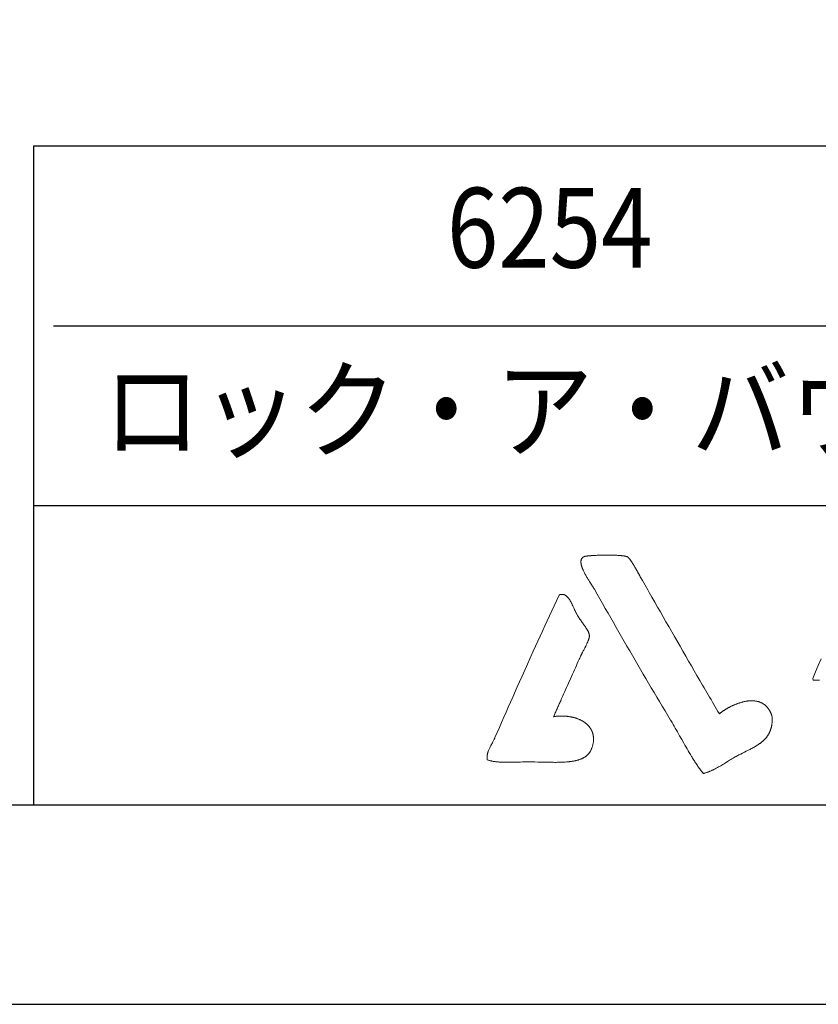
# Model space of a CAD drawing. Extents: x 0 to 8400, y 0 to 5940.
# Drawn here: x 6186 to 6986, y 0 to 987 of the extents above; entities that cross this region are included whole.
import ezdxf
from ezdxf.enums import TextEntityAlignment as Align

# ---------------------------------------------------------------- set-up
doc = ezdxf.new("R2010")
doc.units = 0
doc.header["$LTSCALE"] = 10
doc.header["$MEASUREMENT"] = 0
doc.layers.get('0').update_dxf_attribs({"linetype": 'CONTINUOUS'})
doc.layers.get('DEFPOINTS').update_dxf_attribs({"color": 252, "linetype": 'CONTINUOUS'})
for name, color, linetype in [('D-TTL', 30, 'CONTINUOUS'), ('D-TTL-FRAM', 30, 'CONTINUOUS'), ('D-TTL-LINE', 7, 'CONTINUOUS'), ('D-TTL-TXT', 7, 'CONTINUOUS')]:
    doc.layers.add(name, color=color, linetype=linetype)
doc.styles.add('STYLE_4.0', font='romans.shx', dxfattribs={"width": 0.9, "height": 80, "bigfont": 'bigfont.shx'})

# ---------------------------------------------------------------- blocks, each defined once
blk = doc.blocks.new('ASOBITOロゴ')
at = {"lineweight": 18}
for points in [[(-20.018, -4.456), (-20, -4.442), (-19.983, -4.428), (-19.965, -4.414), (-19.946, -4.4), (-19.927, -4.386), (-19.908, -4.372), (-19.888, -4.358), (-19.868, -4.344), (-19.848, -4.33), (-19.827, -4.316), (-19.806, -4.302), (-19.784, -4.287), (-19.763, -4.273), (-19.741, -4.259), (-19.718, -4.245), (-19.696, -4.231), (-19.673, -4.218), (-19.65, -4.204), (-19.626, -4.19), (-19.602, -4.177), (-19.578, -4.163), (-19.554, -4.15), (-19.53, -4.136), (-19.505, -4.123), (-19.48, -4.11), (-19.455, -4.098), (-19.43, -4.085), (-19.404, -4.072), (-19.378, -4.06), (-19.352, -4.048), (-19.326, -4.036), (-19.3, -4.024), (-19.274, -4.013), (-19.247, -4.001), (-19.22, -3.99), (-19.194, -3.979), (-19.167, -3.969), (-19.14, -3.958), (-19.112, -3.948), (-19.085, -3.938), (-19.058, -3.929), (-19.03, -3.92), (-19.003, -3.911), (-18.975, -3.902), (-18.948, -3.894), (-18.92, -3.886), (-18.892, -3.878), (-18.865, -3.87), (-18.837, -3.863), (-18.809, -3.857), (-18.781, -3.851), (-18.754, -3.845), (-18.726, -3.839), (-18.698, -3.834), (-18.67, -3.829), (-18.643, -3.825), (-18.615, -3.821), (-18.588, -3.817), (-18.56, -3.814), (-18.533, -3.812), (-18.505, -3.81), (-18.478, -3.808), (-18.451, -3.807), (-18.424, -3.806), (-18.397, -3.806), (-18.37, -3.806), (-18.343, -3.807), (-18.316, -3.808), (-18.29, -3.81), (-18.264, -3.812), (-18.237, -3.815), (-18.211, -3.818), (-18.186, -3.822), (-18.16, -3.827), (-18.135, -3.832), (-18.109, -3.838), (-18.084, -3.844), (-18.06, -3.851), (-18.035, -3.858), (-18.011, -3.867), (-17.987, -3.875), (-17.963, -3.885), (-17.939, -3.895), (-17.916, -3.905), (-17.893, -3.917), (-17.87, -3.929), (-17.848, -3.942), (-17.825, -3.955), (-17.804, -3.969), (-17.782, -3.984), (-17.761, -3.999), (-17.74, -4.016), (-17.719, -4.033), (-17.699, -4.05), (-17.679, -4.069), (-17.66, -4.088), (-17.641, -4.108), (-17.622, -4.129), (-17.604, -4.15), (-17.586, -4.173), (-17.568, -4.196), (-17.56, -4.208), (-17.551, -4.22), (-17.543, -4.232), (-17.535, -4.244), (-17.526, -4.257), (-17.518, -4.27), (-17.51, -4.283), (-17.503, -4.297), (-17.495, -4.31), (-17.487, -4.324), (-17.48, -4.338), (-17.472, -4.352), (-17.465, -4.366), (-17.458, -4.381), (-17.451, -4.396), (-17.444, -4.411), (-17.437, -4.426), (-17.431, -4.442), (-17.424, -4.457), (-17.418, -4.473), (-17.411, -4.49), (-17.405, -4.506), (-17.399, -4.523), (-17.393, -4.539), (-17.387, -4.556), (-17.385, -4.565), (-17.384, -4.567), (-17.384, -4.569), (-17.384, -4.574), (-17.381, -4.608), (-17.378, -4.642), (-17.376, -4.676), (-17.375, -4.709), (-17.374, -4.741), (-17.374, -4.774), (-17.375, -4.805), (-17.375, -4.836), (-17.377, -4.867), (-17.379, -4.897), (-17.381, -4.927), (-17.384, -4.957), (-17.388, -4.986), (-17.392, -5.014), (-17.396, -5.042), (-17.401, -5.07), (-17.406, -5.097), (-17.412, -5.124), (-17.418, -5.15), (-17.425, -5.177), (-17.432, -5.202), (-17.44, -5.227), (-17.448, -5.252), (-17.457, -5.277), (-17.466, -5.301), (-17.475, -5.325), (-17.485, -5.348), (-17.495, -5.371), (-17.506, -5.394), (-17.517, -5.416), (-17.528, -5.439), (-17.54, -5.46), (-17.552, -5.482), (-17.565, -5.503), (-17.578, -5.523), (-17.591, -5.544), (-17.604, -5.564), (-17.618, -5.584), (-17.633, -5.603), (-17.647, -5.623), (-17.662, -5.642), (-17.678, -5.66), (-17.693, -5.679), (-17.709, -5.697), (-17.725, -5.715), (-17.742, -5.732), (-17.759, -5.75), (-17.776, -5.767), (-17.793, -5.784), (-17.811, -5.8), (-17.829, -5.817), (-17.847, -5.833), (-17.865, -5.849), (-17.884, -5.865), (-17.903, -5.88), (-17.922, -5.896), (-17.941, -5.911), (-17.961, -5.926), (-17.981, -5.94), (-18.001, -5.955), (-18.021, -5.969), (-18.041, -5.984), (-18.062, -5.998), (-18.083, -6.012), (-18.104, -6.025), (-18.125, -6.039), (-18.167, -6.066), (-18.211, -6.092), (-18.255, -6.118), (-18.299, -6.143), (-18.344, -6.168), (-18.39, -6.192), (-18.435, -6.217), (-18.482, -6.24), (-18.528, -6.264), (-18.575, -6.288), (-18.668, -6.334), (-18.762, -6.38), (-18.856, -6.427), (-18.95, -6.474), (-18.996, -6.497), (-19.042, -6.521), (-19.088, -6.545), (-19.133, -6.57), (-19.178, -6.595), (-19.201, -6.607), (-19.212, -6.614), (-19.213, -6.614), (-19.214, -6.615), (-19.216, -6.616), (-19.219, -6.618), (-19.276, -6.651), (-19.333, -6.684), (-19.389, -6.718), (-19.446, -6.752), (-19.502, -6.787), (-19.615, -6.856), (-19.727, -6.925), (-19.783, -6.959), (-19.839, -6.993), (-19.895, -7.027), (-19.951, -7.06), (-20.007, -7.093), (-20.063, -7.125), (-20.119, -7.157), (-20.176, -7.187), (-20.232, -7.217), (-20.26, -7.232), (-20.288, -7.246), (-20.317, -7.26), (-20.345, -7.274), (-20.373, -7.288), (-20.402, -7.301), (-20.43, -7.314), (-20.458, -7.326), (-20.487, -7.339), (-20.515, -7.351), (-20.544, -7.362), (-20.572, -7.374), (-20.601, -7.385), (-20.63, -7.395), (-20.659, -7.405), (-20.687, -7.415), (-20.716, -7.425), (-20.745, -7.434), (-20.774, -7.442), (-20.803, -7.45), (-20.818, -7.454), (-20.821, -7.455), (-20.822, -7.455), (-20.822, -7.456), (-20.823, -7.455), (-20.823, -7.455), (-20.825, -7.452), (-20.834, -7.441), (-20.867, -7.398), (-20.9, -7.355), (-20.932, -7.312), (-20.964, -7.268), (-20.996, -7.225), (-21.027, -7.181), (-21.059, -7.137), (-21.089, -7.092), (-21.12, -7.048), (-21.15, -7.003), (-21.18, -6.958), (-21.21, -6.913), (-21.24, -6.868), (-21.269, -6.822), (-21.298, -6.777), (-21.327, -6.731), (-21.356, -6.685), (-21.384, -6.639), (-21.413, -6.593), (-21.469, -6.5), (-21.524, -6.407), (-21.579, -6.314), (-21.634, -6.22), (-21.688, -6.126), (-21.741, -6.031), (-21.795, -5.936), (-21.901, -5.747), (-22.008, -5.557), (-22.115, -5.367), (-22.168, -5.272), (-22.223, -5.177), (-22.277, -5.083), (-22.332, -4.989), (-22.388, -4.895), (-22.416, -4.848), (-22.43, -4.825), (-22.431, -4.823), (-22.432, -4.823), (-22.432, -4.822), (-22.432, -4.821), (-22.437, -4.814), (-22.445, -4.8), (-22.463, -4.771), (-22.601, -4.541), (-22.74, -4.311), (-22.877, -4.081), (-23.015, -3.851), (-23.152, -3.62), (-23.289, -3.39), (-23.425, -3.159), (-23.561, -2.928), (-23.697, -2.697), (-23.833, -2.465), (-23.968, -2.233), (-24.104, -2.001), (-24.239, -1.768), (-24.374, -1.535), (-24.51, -1.302), (-24.645, -1.068), (-24.78, -0.834), (-24.915, -0.599), (-25.051, -0.364), (-25.186, -0.128), (-25.322, 0.108), (-25.458, 0.345), (-25.594, 0.583), (-25.73, 0.821), (-25.866, 1.06), (-26.003, 1.3), (-26.141, 1.54), (-26.278, 1.781), (-26.295, 1.811), (-26.304, 1.826), (-26.308, 1.834), (-26.309, 1.835), (-26.309, 1.835), (-26.309, 1.835), (-26.309, 1.835), (-26.314, 1.843), (-26.318, 1.851), (-26.323, 1.859), (-26.329, 1.868), (-26.334, 1.877), (-26.34, 1.887), (-26.347, 1.897), (-26.353, 1.907), (-26.36, 1.918), (-26.367, 1.929), (-26.375, 1.94), (-26.382, 1.952), (-26.39, 1.964), (-26.398, 1.977), (-26.407, 1.99), (-26.415, 2.003), (-26.424, 2.016), (-26.433, 2.03), (-26.442, 2.044), (-26.452, 2.058), (-26.461, 2.073), (-26.471, 2.088), (-26.481, 2.103), (-26.491, 2.119), (-26.501, 2.134), (-26.511, 2.15), (-26.521, 2.166), (-26.542, 2.199), (-26.563, 2.233), (-26.585, 2.267), (-26.606, 2.303), (-26.628, 2.338), (-26.649, 2.374), (-26.67, 2.411), (-26.692, 2.448), (-26.713, 2.485), (-26.733, 2.523), (-26.753, 2.561), (-26.773, 2.599), (-26.792, 2.637), (-26.81, 2.674), (-26.828, 2.712), (-26.845, 2.75), (-26.853, 2.768), (-26.861, 2.787), (-26.868, 2.806), (-26.875, 2.824), (-26.883, 2.842), (-26.889, 2.861), (-26.896, 2.879), (-26.902, 2.897), (-26.908, 2.915), (-26.913, 2.932), (-26.918, 2.95), (-26.923, 2.968), (-26.928, 2.985), (-26.932, 3.002), (-26.936, 3.019), (-26.939, 3.036), (-26.942, 3.052), (-26.945, 3.068), (-26.947, 3.084), (-26.949, 3.1), (-26.95, 3.116), (-26.951, 3.131), (-26.952, 3.147), (-26.952, 3.161), (-26.951, 3.176), (-26.95, 3.19), (-26.949, 3.204), (-26.947, 3.218), (-26.944, 3.232), (-26.941, 3.245), (-26.938, 3.257), (-26.934, 3.27), (-26.929, 3.282), (-26.924, 3.294), (-26.918, 3.305), (-26.912, 3.316), (-26.905, 3.327), (-26.898, 3.337), (-26.889, 3.347), (-26.881, 3.357), (-26.871, 3.366), (-26.861, 3.374), (-26.851, 3.383), (-26.839, 3.39), (-26.827, 3.398), (-26.815, 3.405), (-26.801, 3.411), (-26.787, 3.417), (-26.772, 3.422), (-26.757, 3.427), (-26.741, 3.432), (-26.724, 3.436), (-26.715, 3.438), (-26.706, 3.439), (-26.697, 3.441), (-26.687, 3.442), (-26.678, 3.444), (-26.675, 3.444), (-26.674, 3.444), (-26.673, 3.444), (-26.67, 3.445), (-26.655, 3.446), (-26.64, 3.448), (-26.625, 3.45), (-26.609, 3.451), (-26.593, 3.453), (-26.577, 3.454), (-26.56, 3.456), (-26.543, 3.458), (-26.526, 3.459), (-26.509, 3.461), (-26.491, 3.462), (-26.474, 3.463), (-26.455, 3.465), (-26.437, 3.466), (-26.418, 3.467), (-26.381, 3.47), (-26.342, 3.472), (-26.302, 3.475), (-26.262, 3.477), (-26.221, 3.479), (-26.18, 3.481), (-26.138, 3.483), (-26.095, 3.484), (-26.052, 3.486), (-26.009, 3.487), (-25.965, 3.488), (-25.921, 3.49), (-25.877, 3.49), (-25.788, 3.492), (-25.699, 3.493), (-25.611, 3.493), (-25.567, 3.493), (-25.523, 3.493), (-25.48, 3.492), (-25.436, 3.491), (-25.394, 3.491), (-25.351, 3.49), (-25.31, 3.489), (-25.269, 3.487), (-25.228, 3.486), (-25.188, 3.484), (-25.149, 3.482), (-25.111, 3.48), (-25.092, 3.479), (-25.074, 3.478), (-25.056, 3.477), (-25.038, 3.475), (-25.02, 3.474), (-25.002, 3.473), (-24.985, 3.471), (-24.968, 3.47), (-24.951, 3.469), (-24.935, 3.467), (-24.918, 3.465), (-24.903, 3.464), (-24.887, 3.462), (-24.872, 3.46), (-24.857, 3.459), (-24.842, 3.457), (-24.828, 3.455), (-24.814, 3.453), (-24.8, 3.451), (-24.787, 3.449), (-24.774, 3.447), (-24.762, 3.445), (-24.749, 3.442), (-24.738, 3.44), (-24.726, 3.438), (-24.715, 3.435), (-24.705, 3.433), (-24.695, 3.431), (-24.685, 3.428), (-24.676, 3.425), (-24.667, 3.423), (-24.658, 3.42), (-24.65, 3.417), (-24.643, 3.415), (-24.636, 3.412), (-24.629, 3.409), (-24.626, 3.407), (-24.624, 3.406), (-24.62, 3.404), (-24.616, 3.402), (-24.612, 3.399), (-24.608, 3.396), (-24.603, 3.393), (-24.599, 3.39), (-24.595, 3.386), (-24.59, 3.382), (-24.586, 3.378), (-24.576, 3.37), (-24.566, 3.36), (-24.557, 3.35), (-24.546, 3.338), (-24.536, 3.326), (-24.525, 3.314), (-24.515, 3.3), (-24.504, 3.286), (-24.492, 3.272), (-24.481, 3.256), (-24.47, 3.24), (-24.458, 3.224), (-24.446, 3.207), (-24.434, 3.19), (-24.422, 3.172), (-24.41, 3.153), (-24.398, 3.135), (-24.385, 3.116), (-24.373, 3.096), (-24.361, 3.076), (-24.348, 3.056), (-24.323, 3.016), (-24.298, 2.974), (-24.273, 2.932), (-24.248, 2.889), (-24.224, 2.847), (-24.2, 2.805), (-24.176, 2.763), (-24.164, 2.742), (-24.153, 2.722), (-24.141, 2.701), (-24.13, 2.681), (-24.119, 2.662), (-24.108, 2.642), (-24.098, 2.623), (-24.087, 2.605), (-24.077, 2.586), (-24.067, 2.568), (-24.058, 2.551), (-24.048, 2.534), (-24.039, 2.518), (-24.03, 2.502), (-24.022, 2.487), (-24.013, 2.472), (-24.005, 2.458), (-24.005, 2.457), (-24.005, 2.457), (-24.005, 2.457), (-24.004, 2.456), (-24.004, 2.456), (-24.004, 2.455), (-23.995, 2.44), (-23.978, 2.41), (-23.944, 2.35), (-23.875, 2.229), (-23.807, 2.109), (-23.738, 1.988), (-23.669, 1.867), (-23.6, 1.745), (-23.531, 1.624), (-23.392, 1.38), (-23.253, 1.136), (-23.114, 0.891), (-22.974, 0.646), (-22.834, 0.4), (-22.693, 0.154), (-22.552, -0.092), (-22.27, -0.585), (-21.987, -1.077), (-21.846, -1.323), (-21.704, -1.569), (-21.563, -1.814), (-21.421, -2.059), (-21.28, -2.303), (-21.138, -2.546), (-20.997, -2.788), (-20.927, -2.909), (-20.856, -3.03), (-20.786, -3.151), (-20.716, -3.271), (-20.646, -3.391), (-20.575, -3.51), (-20.505, -3.63), (-20.435, -3.749), (-20.366, -3.868), (-20.296, -3.986), (-20.226, -4.104), (-20.157, -4.222), (-20.087, -4.339), (-20.018, -4.456)], [(-28.321, -4.603), (-28.289, -4.598), (-28.258, -4.594), (-28.227, -4.59), (-28.196, -4.586), (-28.165, -4.583), (-28.134, -4.58), (-28.103, -4.578), (-28.073, -4.576), (-28.042, -4.574), (-28.011, -4.573), (-27.98, -4.572), (-27.95, -4.571), (-27.919, -4.571), (-27.889, -4.571), (-27.859, -4.572), (-27.828, -4.572), (-27.798, -4.573), (-27.768, -4.575), (-27.738, -4.577), (-27.708, -4.579), (-27.679, -4.582), (-27.649, -4.584), (-27.62, -4.588), (-27.591, -4.591), (-27.562, -4.595), (-27.533, -4.599), (-27.504, -4.604), (-27.476, -4.609), (-27.447, -4.614), (-27.419, -4.62), (-27.391, -4.626), (-27.364, -4.632), (-27.336, -4.639), (-27.309, -4.646), (-27.282, -4.653), (-27.255, -4.661), (-27.228, -4.669), (-27.202, -4.677), (-27.176, -4.686), (-27.15, -4.695), (-27.124, -4.704), (-27.099, -4.714), (-27.074, -4.724), (-27.049, -4.734), (-27.025, -4.745), (-27.001, -4.756), (-26.977, -4.767), (-26.954, -4.778), (-26.93, -4.79), (-26.907, -4.803), (-26.885, -4.815), (-26.863, -4.828), (-26.841, -4.841), (-26.819, -4.855), (-26.798, -4.869), (-26.777, -4.883), (-26.757, -4.897), (-26.737, -4.912), (-26.717, -4.927), (-26.698, -4.943), (-26.679, -4.959), (-26.661, -4.975), (-26.643, -4.991), (-26.625, -5.008), (-26.608, -5.025), (-26.591, -5.042), (-26.575, -5.06), (-26.559, -5.077), (-26.543, -5.096), (-26.528, -5.114), (-26.514, -5.133), (-26.5, -5.152), (-26.486, -5.172), (-26.473, -5.191), (-26.46, -5.211), (-26.448, -5.232), (-26.437, -5.252), (-26.426, -5.273), (-26.415, -5.295), (-26.405, -5.316), (-26.395, -5.338), (-26.386, -5.36), (-26.378, -5.383), (-26.37, -5.405), (-26.363, -5.428), (-26.356, -5.452), (-26.35, -5.475), (-26.344, -5.499), (-26.339, -5.523), (-26.335, -5.548), (-26.331, -5.572), (-26.327, -5.598), (-26.325, -5.623), (-26.323, -5.648), (-26.321, -5.674), (-26.321, -5.7), (-26.32, -5.727), (-26.321, -5.754), (-26.322, -5.781), (-26.324, -5.808), (-26.326, -5.836), (-26.329, -5.863), (-26.333, -5.891), (-26.338, -5.92), (-26.343, -5.949), (-26.349, -5.978), (-26.355, -6.007), (-26.362, -6.036), (-26.37, -6.066), (-26.379, -6.096), (-26.389, -6.126), (-26.399, -6.157), (-26.41, -6.188), (-26.415, -6.203), (-26.418, -6.211), (-26.419, -6.213), (-26.419, -6.214), (-26.42, -6.217), (-26.429, -6.239), (-26.439, -6.261), (-26.449, -6.283), (-26.459, -6.304), (-26.47, -6.324), (-26.482, -6.344), (-26.494, -6.364), (-26.506, -6.383), (-26.519, -6.402), (-26.532, -6.42), (-26.546, -6.438), (-26.56, -6.455), (-26.575, -6.472), (-26.59, -6.488), (-26.605, -6.504), (-26.621, -6.52), (-26.638, -6.535), (-26.655, -6.55), (-26.672, -6.564), (-26.69, -6.578), (-26.708, -6.592), (-26.726, -6.605), (-26.745, -6.618), (-26.764, -6.631), (-26.784, -6.643), (-26.804, -6.655), (-26.824, -6.666), (-26.845, -6.677), (-26.866, -6.688), (-26.888, -6.698), (-26.91, -6.708), (-26.932, -6.718), (-26.954, -6.727), (-26.977, -6.736), (-27.001, -6.745), (-27.024, -6.753), (-27.048, -6.761), (-27.073, -6.769), (-27.097, -6.776), (-27.122, -6.784), (-27.148, -6.791), (-27.173, -6.797), (-27.199, -6.804), (-27.225, -6.81), (-27.252, -6.815), (-27.279, -6.821), (-27.306, -6.826), (-27.333, -6.831), (-27.361, -6.836), (-27.389, -6.841), (-27.417, -6.845), (-27.445, -6.849), (-27.474, -6.853), (-27.503, -6.857), (-27.532, -6.86), (-27.562, -6.863), (-27.591, -6.866), (-27.621, -6.869), (-27.682, -6.874), (-27.744, -6.878), (-27.806, -6.882), (-27.869, -6.885), (-27.934, -6.887), (-27.998, -6.889), (-28.064, -6.891), (-28.13, -6.891), (-28.197, -6.892), (-28.265, -6.892), (-28.333, -6.891), (-28.401, -6.891), (-28.471, -6.89), (-28.54, -6.888), (-28.61, -6.887), (-28.681, -6.885), (-28.751, -6.884), (-28.823, -6.882), (-28.966, -6.879), (-29.11, -6.875), (-29.254, -6.873), (-29.399, -6.871), (-29.471, -6.87), (-29.507, -6.87), (-29.525, -6.87), (-29.528, -6.87), (-29.529, -6.87), (-29.532, -6.87), (-29.537, -6.87), (-29.625, -6.871), (-29.712, -6.872), (-29.799, -6.873), (-29.885, -6.874), (-29.971, -6.876), (-30.056, -6.878), (-30.141, -6.88), (-30.225, -6.882), (-30.308, -6.884), (-30.39, -6.886), (-30.472, -6.887), (-30.552, -6.888), (-30.591, -6.888), (-30.631, -6.888), (-30.67, -6.888), (-30.709, -6.888), (-30.747, -6.887), (-30.785, -6.887), (-30.823, -6.886), (-30.861, -6.885), (-30.898, -6.884), (-30.935, -6.882), (-30.971, -6.88), (-31.007, -6.878), (-31.043, -6.876), (-31.078, -6.874), (-31.113, -6.871), (-31.147, -6.868), (-31.181, -6.864), (-31.214, -6.861), (-31.248, -6.856), (-31.28, -6.852), (-31.312, -6.847), (-31.344, -6.842), (-31.375, -6.837), (-31.406, -6.831), (-31.436, -6.824), (-31.465, -6.817), (-31.495, -6.81), (-31.523, -6.803), (-31.551, -6.794), (-31.579, -6.786), (-31.605, -6.777), (-31.632, -6.767), (-31.645, -6.762), (-31.648, -6.761), (-31.649, -6.761), (-31.649, -6.761), (-31.649, -6.76), (-31.649, -6.759), (-31.65, -6.754), (-31.652, -6.733), (-31.654, -6.713), (-31.655, -6.693), (-31.655, -6.672), (-31.655, -6.652), (-31.655, -6.632), (-31.654, -6.613), (-31.652, -6.593), (-31.65, -6.573), (-31.648, -6.553), (-31.645, -6.534), (-31.641, -6.515), (-31.638, -6.495), (-31.634, -6.476), (-31.629, -6.457), (-31.624, -6.438), (-31.619, -6.419), (-31.613, -6.4), (-31.607, -6.381), (-31.601, -6.362), (-31.595, -6.343), (-31.581, -6.306), (-31.566, -6.269), (-31.55, -6.232), (-31.533, -6.195), (-31.516, -6.159), (-31.498, -6.122), (-31.48, -6.086), (-31.461, -6.05), (-31.385, -5.906), (-31.366, -5.871), (-31.348, -5.835), (-31.33, -5.799), (-31.312, -5.764), (-31.296, -5.728), (-31.288, -5.71), (-31.284, -5.701), (-31.283, -5.7), (-31.283, -5.7), (-31.283, -5.7), (-31.283, -5.699), (-31.279, -5.691), (-31.272, -5.675), (-31.259, -5.644), (-31.148, -5.392), (-31.037, -5.139), (-30.925, -4.887), (-30.814, -4.633), (-30.702, -4.38), (-30.59, -4.126), (-30.477, -3.872), (-30.364, -3.618), (-30.138, -3.109), (-29.911, -2.599), (-29.682, -2.09), (-29.453, -1.581), (-29.338, -1.326), (-29.222, -1.072), (-29.107, -0.818), (-28.991, -0.565), (-28.875, -0.311), (-28.758, -0.058), (-28.641, 0.194), (-28.524, 0.446), (-28.407, 0.698), (-28.29, 0.949), (-28.172, 1.2), (-28.054, 1.45), (-28.039, 1.481), (-28.032, 1.497), (-28.028, 1.505), (-28.028, 1.506), (-28.028, 1.506), (-28.027, 1.506), (-28.027, 1.506), (-28.014, 1.51), (-28.002, 1.513), (-27.989, 1.516), (-27.977, 1.519), (-27.966, 1.521), (-27.954, 1.523), (-27.942, 1.525), (-27.931, 1.526), (-27.919, 1.526), (-27.908, 1.527), (-27.897, 1.527), (-27.886, 1.527), (-27.875, 1.526), (-27.865, 1.525), (-27.854, 1.524), (-27.844, 1.522), (-27.833, 1.52), (-27.823, 1.518), (-27.813, 1.515), (-27.803, 1.512), (-27.793, 1.509), (-27.783, 1.506), (-27.774, 1.502), (-27.764, 1.498), (-27.755, 1.493), (-27.736, 1.484), (-27.718, 1.473), (-27.701, 1.461), (-27.683, 1.448), (-27.666, 1.434), (-27.65, 1.42), (-27.634, 1.404), (-27.618, 1.387), (-27.602, 1.37), (-27.587, 1.352), (-27.572, 1.333), (-27.557, 1.313), (-27.543, 1.293), (-27.529, 1.272), (-27.515, 1.25), (-27.501, 1.228), (-27.488, 1.205), (-27.474, 1.182), (-27.461, 1.159), (-27.448, 1.134), (-27.436, 1.11), (-27.423, 1.085), (-27.411, 1.06), (-27.386, 1.009), (-27.362, 0.957), (-27.314, 0.852), (-27.29, 0.799), (-27.266, 0.747), (-27.242, 0.696), (-27.217, 0.645), (-27.205, 0.621), (-27.193, 0.596), (-27.18, 0.572), (-27.167, 0.549), (-27.154, 0.526), (-27.142, 0.503), (-27.115, 0.459), (-27.089, 0.416), (-27.061, 0.373), (-27.033, 0.33), (-27.004, 0.288), (-26.975, 0.246), (-26.946, 0.204), (-26.917, 0.164), (-26.889, 0.123), (-26.86, 0.083), (-26.832, 0.044), (-26.804, 0.005), (-26.776, -0.033), (-26.75, -0.071), (-26.724, -0.108), (-26.7, -0.145), (-26.688, -0.163), (-26.676, -0.181), (-26.665, -0.199), (-26.654, -0.216), (-26.643, -0.234), (-26.633, -0.251), (-26.623, -0.269), (-26.614, -0.286), (-26.605, -0.303), (-26.596, -0.32), (-26.588, -0.336), (-26.58, -0.353), (-26.573, -0.369), (-26.566, -0.386), (-26.56, -0.402), (-26.554, -0.418), (-26.549, -0.433), (-26.544, -0.449), (-26.54, -0.465), (-26.536, -0.48), (-26.533, -0.495), (-26.531, -0.51), (-26.529, -0.525), (-26.528, -0.539), (-26.528, -0.543), (-26.528, -0.546), (-26.528, -0.553), (-26.528, -0.566), (-26.529, -0.58), (-26.531, -0.594), (-26.533, -0.608), (-26.535, -0.623), (-26.538, -0.639), (-26.542, -0.655), (-26.546, -0.671), (-26.55, -0.687), (-26.555, -0.704), (-26.56, -0.721), (-26.566, -0.739), (-26.572, -0.756), (-26.579, -0.774), (-26.586, -0.793), (-26.593, -0.811), (-26.601, -0.83), (-26.608, -0.849), (-26.617, -0.868), (-26.625, -0.888), (-26.634, -0.907), (-26.652, -0.946), (-26.671, -0.986), (-26.69, -1.026), (-26.71, -1.067), (-26.752, -1.148), (-26.773, -1.188), (-26.794, -1.228), (-26.814, -1.267), (-26.835, -1.306), (-26.855, -1.344), (-26.875, -1.381), (-26.884, -1.399), (-26.894, -1.417), (-26.903, -1.435), (-26.912, -1.453), (-26.92, -1.47), (-26.929, -1.487), (-26.937, -1.503), (-26.945, -1.519), (-26.952, -1.535), (-26.96, -1.55), (-26.966, -1.565), (-26.967, -1.566), (-26.967, -1.567), (-26.967, -1.567), (-26.968, -1.568), (-26.97, -1.574), (-26.976, -1.587), (-26.988, -1.613), (-27.012, -1.666), (-27.036, -1.718), (-27.083, -1.825), (-27.132, -1.932), (-27.18, -2.041), (-27.229, -2.15), (-27.278, -2.26), (-27.328, -2.37), (-27.377, -2.481), (-27.476, -2.704), (-27.575, -2.927), (-27.625, -3.038), (-27.674, -3.149), (-27.723, -3.26), (-27.772, -3.37), (-27.821, -3.479), (-27.869, -3.588), (-27.917, -3.696), (-27.964, -3.802), (-27.988, -3.855), (-28.011, -3.908), (-28.034, -3.96), (-28.057, -4.012), (-28.08, -4.063), (-28.103, -4.115), (-28.125, -4.165), (-28.148, -4.216), (-28.17, -4.266), (-28.192, -4.315), (-28.214, -4.364), (-28.236, -4.413), (-28.257, -4.461), (-28.279, -4.509), (-28.3, -4.556), (-28.321, -4.603)]]:
    blk.add_lwpolyline(points, close=True, dxfattribs=at)
blk.add_lwpolyline([(-15.007, -2.774), (-15.084, -2.774), (-15.161, -2.774), (-15.238, -2.774), (-15.315, -2.774), (-15.338, -2.691), (-15.201, -2.361), (-15.063, -2.031), (-14.925, -1.701)], dxfattribs=at)

msp = doc.modelspace()

# ---------------------------------------------------------------- linework, layer by layer
at = {"layer": 'D-TTL'}
msp.add_lwpolyline([(300, 200), (8200, 200), (8200, 5740), (300, 5740)], close=True, dxfattribs=at)
at = {"layer": 'D-TTL-FRAM', "linetype": 'Continuous'}
msp.add_lwpolyline([(6200, 200), (8200, 200), (8200, 860), (6200, 860)], close=True, dxfattribs=at)
at = {"layer": 'D-TTL-LINE', "linetype": 'Continuous'}
msp.add_line((6220, 680), (7214.028, 680), dxfattribs=at)
at = {"layer": 'D-TTL-LINE'}
msp.add_line((6200, 500), (8200, 500), dxfattribs=at)
at = {"layer": 'DEFPOINTS', "linetype": 'Continuous'}
msp.add_lwpolyline([(0, 0), (8400, 0), (8400, 5940), (0, 5940)], close=True, dxfattribs=at)

# ---------------------------------------------------------------- block references
at = {"layer": 'D-TTL-TXT', "linetype": 'Continuous', "xscale": 20, "yscale": 20, "zscale": 20}
msp.add_blockref('ASOBITOロゴ', (7287.306, 380.348), dxfattribs=at)

# ---------------------------------------------------------------- texts
at = {"layer": 'D-TTL-TXT', "linetype": 'Continuous', "style": 'STYLE_4.0'}
for s, width, p in [('6254', 0.85, (6717.014, 767.943)), ('ロック・ア・バウト', 0.9, (6711.551, 585.372))]:
    msp.add_text(s, height=80, dxfattribs=dict(at, width=width)).set_placement(p, align=Align.MIDDLE)

doc.saveas('drawing.dxf')
